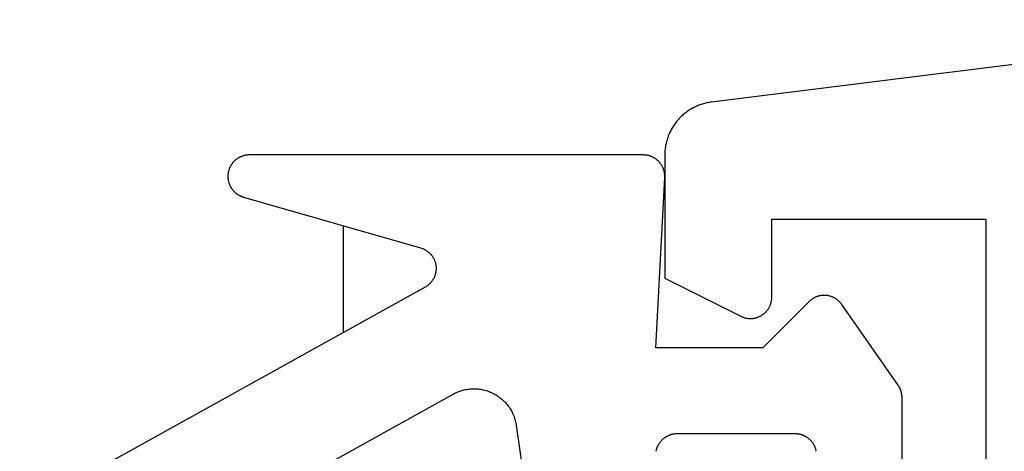
# Model space of a CAD drawing. Extents: x -152 to 561, y -856 to 373.
# Drawn here: x 313 to 322, y -819 to -815 of the extents above; entities that cross this region are included whole.
import ezdxf

# ---------------------------------------------------------------- set-up
doc = ezdxf.new("R2010")
doc.units = 0
doc.header["$MEASUREMENT"] = 0
for name, color, linetype in [('01BID', 53, 'Continuous'), ('1', 7, 'Continuous'), ('_UPDATED TO MATCH PGE 7 DESIGN MANUAL FOR COMBINATION L (3D)', 7, 'Continuous'), ('AM_0', 7, 'Continuous'), ('NIVEAU 1', 7, 'Continuous')]:
    doc.layers.add(name, color=color, linetype=linetype)

# ---------------------------------------------------------------- blocks, each defined once
blk = doc.blocks.new('T7792')
at = {"layer": 'NIVEAU 1', "color": 7, "linetype": 'Continuous'}
for p, q in [((-39.9999, 31.1124), (-46.1618, 30.3442)), ((-46.3817, 30.2611), (-46.391, 30.2546)), ((-46.3723, 30.2673), (-46.3817, 30.2611)), ((-46.3628, 30.2734), (-46.3723, 30.2673)), ((-46.3531, 30.2792), (-46.3628, 30.2734)), ((-46.3433, 30.2848), (-46.3531, 30.2792)), ((-46.3334, 30.2902), (-46.3433, 30.2848)), ((-46.3233, 30.2954), (-46.3334, 30.2902)), ((-46.3131, 30.3003), (-46.3233, 30.2954)), ((-46.3029, 30.305), (-46.3131, 30.3003)), ((-46.2925, 30.3095), (-46.3029, 30.305)), ((-46.282, 30.3137), (-46.2925, 30.3095)), ((-46.2714, 30.3177), (-46.282, 30.3137)), ((-46.2608, 30.3215), (-46.2714, 30.3177)), ((-46.25, 30.325), (-46.2608, 30.3215)), ((-46.2392, 30.3283), (-46.25, 30.325)), ((-46.2283, 30.3313), (-46.2392, 30.3283)), ((-46.2174, 30.3341), (-46.2283, 30.3313)), ((-46.2063, 30.3366), (-46.2174, 30.3341)), ((-46.1953, 30.3389), (-46.2063, 30.3366)), ((-46.1842, 30.3409), (-46.1953, 30.3389)), ((-46.173, 30.3427), (-46.1842, 30.3409)), ((-46.1618, 30.3442), (-46.173, 30.3427)), ((-46.4821, 30.1705), (-46.4893, 30.1617)), ((-46.4747, 30.179), (-46.4821, 30.1705)), ((-46.4671, 30.1874), (-46.4747, 30.179)), ((-46.4594, 30.1956), (-46.4671, 30.1874)), ((-46.4514, 30.2036), (-46.4594, 30.1956)), ((-46.4433, 30.2115), (-46.4514, 30.2036)), ((-46.435, 30.2192), (-46.4433, 30.2115)), ((-46.4265, 30.2266), (-46.435, 30.2192)), ((-46.4179, 30.2339), (-46.4265, 30.2266)), ((-46.4091, 30.241), (-46.4179, 30.2339)), ((-46.4001, 30.2479), (-46.4091, 30.241)), ((-46.391, 30.2546), (-46.4001, 30.2479)), ((-46.5394, 30.0866), (-46.5446, 30.0766)), ((-46.5339, 30.0965), (-46.5394, 30.0866)), ((-46.5281, 30.1062), (-46.5339, 30.0965)), ((-46.5222, 30.1158), (-46.5281, 30.1062)), ((-46.516, 30.1253), (-46.5222, 30.1158)), ((-46.5097, 30.1346), (-46.516, 30.1253)), ((-46.5031, 30.1438), (-46.5097, 30.1346)), ((-46.4963, 30.1529), (-46.5031, 30.1438)), ((-46.4893, 30.1617), (-46.4963, 30.1529)), ((-46.5785, 29.9929), (-46.5817, 29.982)), ((-46.5751, 30.0037), (-46.5785, 29.9929)), ((-46.5715, 30.0144), (-46.5751, 30.0037)), ((-46.5676, 30.025), (-46.5715, 30.0144)), ((-46.5635, 30.0355), (-46.5676, 30.025)), ((-46.5591, 30.0459), (-46.5635, 30.0355)), ((-46.5545, 30.0563), (-46.5591, 30.0459)), ((-46.5497, 30.0665), (-46.5545, 30.0563)), ((-46.5446, 30.0766), (-46.5497, 30.0665)), ((-46.5979, 29.8932), (-46.5988, 29.8819)), ((-46.5967, 29.9044), (-46.5979, 29.8932)), ((-46.5953, 29.9157), (-46.5967, 29.9044)), ((-46.5937, 29.9268), (-46.5953, 29.9157)), ((-46.5918, 29.938), (-46.5937, 29.9268)), ((-46.5896, 29.9491), (-46.5918, 29.938)), ((-46.5872, 29.9601), (-46.5896, 29.9491)), ((-46.5846, 29.9711), (-46.5872, 29.9601)), ((-46.5817, 29.982), (-46.5846, 29.9711)), ((-46.5998, 29.8593), (-46.5999, 29.848)), ((-46.5999, 29.848), (-46.5999, 28.7)), ((-46.5994, 29.8706), (-46.5998, 29.8593)), ((-46.5988, 29.8819), (-46.5994, 29.8706)), ((-45.5999, 28.5236), (-45.5999, 29.25)), ((-45.5999, 29.25), (-43.5999, 29.25)), ((-43.5999, 29.25), (-43.5999, 23.75)), ((-46.5999, 28.7), (-45.8894, 28.3447)), ((-45.6003, 28.5109), (-45.6, 28.5172)), ((-45.6, 28.5172), (-45.5999, 28.5236)), ((-45.6284, 28.4207), (-45.6253, 28.4262)), ((-45.6253, 28.4262), (-45.6222, 28.4318)), ((-45.6222, 28.4318), (-45.6194, 28.4375)), ((-45.6194, 28.4375), (-45.6168, 28.4433)), ((-45.6168, 28.4433), (-45.6143, 28.4491)), ((-45.6143, 28.4491), (-45.612, 28.4551)), ((-45.612, 28.4551), (-45.61, 28.4611)), ((-45.61, 28.4611), (-45.6081, 28.4671)), ((-45.6081, 28.4671), (-45.6064, 28.4733)), ((-45.6064, 28.4733), (-45.6049, 28.4794)), ((-45.6049, 28.4794), (-45.6036, 28.4857)), ((-45.6036, 28.4857), (-45.6025, 28.4919)), ((-45.6025, 28.4919), (-45.6016, 28.4982)), ((-45.6016, 28.4982), (-45.6008, 28.5045)), ((-45.6008, 28.5045), (-45.6003, 28.5109)), ((-45.8894, 28.3447), (-45.8837, 28.3419)), ((-45.8837, 28.3419), (-45.8778, 28.3394)), ((-45.8778, 28.3394), (-45.8719, 28.337)), ((-45.8719, 28.337), (-45.866, 28.3348)), ((-45.866, 28.3348), (-45.8599, 28.3328)), ((-45.8599, 28.3328), (-45.8538, 28.331)), ((-45.8538, 28.331), (-45.8477, 28.3294)), ((-45.8477, 28.3294), (-45.8415, 28.3279)), ((-45.7532, 28.3291), (-45.7471, 28.3307)), ((-45.7471, 28.3307), (-45.741, 28.3325)), ((-45.741, 28.3325), (-45.7349, 28.3344)), ((-45.7349, 28.3344), (-45.729, 28.3366)), ((-45.729, 28.3366), (-45.723, 28.3389)), ((-45.723, 28.3389), (-45.7172, 28.3415)), ((-45.7172, 28.3415), (-45.7115, 28.3442)), ((-45.7115, 28.3442), (-45.7058, 28.3471)), ((-45.7058, 28.3471), (-45.7003, 28.3502)), ((-45.7003, 28.3502), (-45.6948, 28.3534)), ((-45.6948, 28.3534), (-45.6894, 28.3569)), ((-45.6894, 28.3569), (-45.6842, 28.3605)), ((-45.6842, 28.3605), (-45.6791, 28.3642)), ((-45.6791, 28.3642), (-45.6741, 28.3681)), ((-45.6741, 28.3681), (-45.6692, 28.3722)), ((-45.6692, 28.3722), (-45.6644, 28.3765)), ((-45.6644, 28.3765), (-45.6598, 28.3808)), ((-45.6598, 28.3808), (-45.6554, 28.3854)), ((-45.6554, 28.3854), (-45.6511, 28.39)), ((-45.6511, 28.39), (-45.6469, 28.3948)), ((-45.6469, 28.3948), (-45.6429, 28.3998)), ((-45.6429, 28.3998), (-45.639, 28.4048)), ((-45.639, 28.4048), (-45.6353, 28.41)), ((-45.6353, 28.41), (-45.6318, 28.4153)), ((-45.6318, 28.4153), (-45.6284, 28.4207)), ((-45.8415, 28.3279), (-45.8353, 28.3267)), ((-45.8353, 28.3267), (-45.829, 28.3257)), ((-45.829, 28.3257), (-45.8227, 28.3249)), ((-45.8227, 28.3249), (-45.8164, 28.3242)), ((-45.8164, 28.3242), (-45.81, 28.3238)), ((-45.81, 28.3238), (-45.8037, 28.3236)), ((-45.8037, 28.3236), (-45.7973, 28.3236)), ((-45.7973, 28.3236), (-45.7909, 28.3238)), ((-45.7909, 28.3238), (-45.7846, 28.3242)), ((-45.7846, 28.3242), (-45.7783, 28.3247)), ((-45.7783, 28.3247), (-45.772, 28.3255)), ((-45.772, 28.3255), (-45.7657, 28.3265)), ((-45.7657, 28.3265), (-45.7594, 28.3277)), ((-45.7594, 28.3277), (-45.7532, 28.3291))]:
    blk.add_line(p, q, dxfattribs=at)
blk = doc.blocks.new('T2343')
at = {"layer": '1', "color": 7, "linetype": 'Continuous'}
for p, q in [((2.1159, 2.239), (0.0168, 6.026)), ((-0.8579, 5.5412), (1.1178, 1.977)), ((3.0411, 4.049), (3.0374, 4.0466)), ((3.0449, 4.0514), (3.0411, 4.049)), ((3.0487, 4.0537), (3.0449, 4.0514)), ((3.0526, 4.056), (3.0487, 4.0537)), ((3.0565, 4.0581), (3.0526, 4.056)), ((3.0605, 4.0601), (3.0565, 4.0581)), ((3.0645, 4.0621), (3.0605, 4.0601)), ((3.0686, 4.064), (3.0645, 4.0621)), ((3.0727, 4.0657), (3.0686, 4.064)), ((3.0768, 4.0674), (3.0727, 4.0657)), ((3.081, 4.069), (3.0768, 4.0674)), ((3.0852, 4.0705), (3.081, 4.069)), ((3.0895, 4.0719), (3.0852, 4.0705)), ((3.0937, 4.0732), (3.0895, 4.0719)), ((3.098, 4.0744), (3.0937, 4.0732)), ((3.1024, 4.0755), (3.098, 4.0744)), ((3.1067, 4.0766), (3.1024, 4.0755)), ((3.1111, 4.0775), (3.1067, 4.0766)), ((3.1155, 4.0783), (3.1111, 4.0775)), ((3.1199, 4.079), (3.1155, 4.0783)), ((3.1243, 4.0796), (3.1199, 4.079)), ((3.1288, 4.0802), (3.1243, 4.0796)), ((3.1332, 4.0806), (3.1288, 4.0802)), ((3.1377, 4.0809), (3.1332, 4.0806)), ((3.1422, 4.0811), (3.1377, 4.0809)), ((3.1466, 4.0813), (3.1422, 4.0811)), ((3.1511, 4.0813), (3.1466, 4.0813)), ((3.1556, 4.0812), (3.1511, 4.0813)), ((3.16, 4.081), (3.1556, 4.0812)), ((3.1645, 4.0808), (3.16, 4.081)), ((3.169, 4.0804), (3.1645, 4.0808)), ((3.1734, 4.0799), (3.169, 4.0804)), ((3.1778, 4.0793), (3.1734, 4.0799)), ((3.1823, 4.0787), (3.1778, 4.0793)), ((3.1867, 4.0779), (3.1823, 4.0787)), ((3.1911, 4.077), (3.1867, 4.0779)), ((3.1954, 4.0761), (3.1911, 4.077)), ((3.1998, 4.075), (3.1954, 4.0761)), ((3.2041, 4.0738), (3.1998, 4.075)), ((3.2084, 4.0726), (3.2041, 4.0738)), ((3.2126, 4.0712), (3.2084, 4.0726)), ((3.2169, 4.0698), (3.2126, 4.0712)), ((3.2211, 4.0682), (3.2169, 4.0698)), ((3.2252, 4.0666), (3.2211, 4.0682)), ((3.2294, 4.0649), (3.2252, 4.0666)), ((3.2334, 4.0631), (3.2294, 4.0649)), ((3.2375, 4.0611), (3.2334, 4.0631)), ((3.2415, 4.0591), (3.2375, 4.0611)), ((3.2454, 4.0571), (3.2415, 4.0591)), ((3.2494, 4.0549), (3.2454, 4.0571)), ((3.2532, 4.0526), (3.2494, 4.0549)), ((3.257, 4.0503), (3.2532, 4.0526)), ((3.2608, 4.0478), (3.257, 4.0503)), ((3.2645, 4.0453), (3.2608, 4.0478)), ((2.9651, 3.9575), (2.9634, 3.9534)), ((2.9668, 3.9617), (2.9651, 3.9575)), ((2.9687, 3.9657), (2.9668, 3.9617)), ((2.9706, 3.9698), (2.9687, 3.9657)), ((2.9726, 3.9738), (2.9706, 3.9698)), ((2.9748, 3.9777), (2.9726, 3.9738)), ((2.977, 3.9816), (2.9748, 3.9777)), ((2.9792, 3.9854), (2.977, 3.9816)), ((2.9816, 3.9892), (2.9792, 3.9854)), ((2.9841, 3.993), (2.9816, 3.9892)), ((2.9866, 3.9966), (2.9841, 3.993)), ((2.9892, 4.0003), (2.9866, 3.9966)), ((2.9919, 4.0038), (2.9892, 4.0003)), ((2.9947, 4.0073), (2.9919, 4.0038)), ((2.9976, 4.0108), (2.9947, 4.0073)), ((3.0005, 4.0142), (2.9976, 4.0108)), ((3.0035, 4.0175), (3.0005, 4.0142)), ((3.0066, 4.0207), (3.0035, 4.0175)), ((3.0097, 4.0239), (3.0066, 4.0207)), ((3.013, 4.027), (3.0097, 4.0239)), ((3.0163, 4.03), (3.013, 4.027)), ((3.0196, 4.033), (3.0163, 4.03)), ((3.023, 4.0358), (3.0196, 4.033)), ((3.0265, 4.0386), (3.023, 4.0358)), ((3.0301, 4.0414), (3.0265, 4.0386)), ((3.0337, 4.044), (3.0301, 4.0414)), ((3.0374, 4.0466), (3.0337, 4.044)), ((3.2681, 4.0427), (3.2645, 4.0453)), ((3.2717, 4.04), (3.2681, 4.0427)), ((3.2752, 4.0373), (3.2717, 4.04)), ((3.2787, 4.0344), (3.2752, 4.0373)), ((3.282, 4.0315), (3.2787, 4.0344)), ((3.2854, 4.0285), (3.282, 4.0315)), ((3.2886, 4.0255), (3.2854, 4.0285)), ((3.2918, 4.0223), (3.2886, 4.0255)), ((3.2949, 4.0191), (3.2918, 4.0223)), ((3.298, 4.0158), (3.2949, 4.0191)), ((3.301, 4.0125), (3.298, 4.0158)), ((3.3038, 4.0091), (3.301, 4.0125)), ((3.3067, 4.0056), (3.3038, 4.0091)), ((3.3094, 4.0021), (3.3067, 4.0056)), ((3.3121, 3.9985), (3.3094, 4.0021)), ((3.3146, 3.9948), (3.3121, 3.9985)), ((3.3171, 3.9911), (3.3146, 3.9948)), ((3.3196, 3.9874), (3.3171, 3.9911)), ((3.3219, 3.9835), (3.3196, 3.9874)), ((3.3241, 3.9797), (3.3219, 3.9835)), ((3.3263, 3.9758), (3.3241, 3.9797)), ((3.3284, 3.9718), (3.3263, 3.9758)), ((3.3303, 3.9678), (3.3284, 3.9718)), ((3.3322, 3.9637), (3.3303, 3.9678)), ((3.334, 3.9596), (3.3322, 3.9637)), ((3.3357, 3.9555), (3.334, 3.9596)), ((3.3373, 3.9513), (3.3357, 3.9555)), ((2.9577, 3.9364), (2.4831, 2.2809)), ((2.959, 3.9407), (2.9577, 3.9364)), ((2.9604, 3.945), (2.959, 3.9407)), ((2.9619, 3.9492), (2.9604, 3.945)), ((2.9634, 3.9534), (2.9619, 3.9492)), ((3.3389, 3.9471), (3.3373, 3.9513)), ((3.3403, 3.9429), (3.3389, 3.9471)), ((3.3416, 3.9386), (3.3403, 3.9429)), ((3.3428, 3.9343), (3.3416, 3.9386)), ((3.344, 3.93), (3.3428, 3.9343)), ((3.345, 3.9256), (3.344, 3.93)), ((3.346, 3.9213), (3.345, 3.9256)), ((3.3468, 3.9169), (3.346, 3.9213)), ((3.3476, 3.9125), (3.3468, 3.9169)), ((3.3482, 3.908), (3.3476, 3.9125)), ((3.3488, 3.9036), (3.3482, 3.908)), ((3.3492, 3.8991), (3.3488, 3.9036)), ((3.3496, 3.8947), (3.3492, 3.8991)), ((3.3498, 3.8902), (3.3496, 3.8947)), ((3.35, 3.8857), (3.3498, 3.8902)), ((3.35, 3.8813), (3.35, 3.8857)), ((3.35, 0.2), (3.35, 3.8813)), ((2.1196, 2.2327), (2.1159, 2.239)), ((2.1235, 2.2264), (2.1196, 2.2327)), ((2.1277, 2.2203), (2.1235, 2.2264)), ((2.132, 2.2144), (2.1277, 2.2203)), ((2.1366, 2.2087), (2.132, 2.2144)), ((2.1414, 2.2031), (2.1366, 2.2087)), ((2.4458, 2.2096), (2.4411, 2.204)), ((2.4504, 2.2154), (2.4458, 2.2096)), ((2.4547, 2.2213), (2.4504, 2.2154)), ((2.4588, 2.2274), (2.4547, 2.2213)), ((2.4627, 2.2337), (2.4588, 2.2274)), ((2.4664, 2.2401), (2.4627, 2.2337)), ((2.4698, 2.2466), (2.4664, 2.2401)), ((2.4729, 2.2533), (2.4698, 2.2466)), ((2.4759, 2.26), (2.4729, 2.2533)), ((2.4785, 2.2669), (2.4759, 2.26)), ((2.4809, 2.2738), (2.4785, 2.2669)), ((2.4831, 2.2809), (2.4809, 2.2738)), ((2.1464, 2.1977), (2.1414, 2.2031)), ((2.1516, 2.1924), (2.1464, 2.1977)), ((2.157, 2.1874), (2.1516, 2.1924)), ((2.1625, 2.1826), (2.157, 2.1874)), ((2.1683, 2.178), (2.1625, 2.1826)), ((2.1742, 2.1736), (2.1683, 2.178)), ((2.1802, 2.1694), (2.1742, 2.1736)), ((2.1864, 2.1654), (2.1802, 2.1694)), ((2.1928, 2.1617), (2.1864, 2.1654)), ((2.1993, 2.1582), (2.1928, 2.1617)), ((2.2059, 2.1549), (2.1993, 2.1582)), ((2.2126, 2.1519), (2.2059, 2.1549)), ((2.2194, 2.1492), (2.2126, 2.1519)), ((2.2264, 2.1467), (2.2194, 2.1492)), ((2.2334, 2.1444), (2.2264, 2.1467)), ((2.2405, 2.1424), (2.2334, 2.1444)), ((2.2476, 2.1407), (2.2405, 2.1424)), ((2.2548, 2.1393), (2.2476, 2.1407)), ((2.2621, 2.1381), (2.2548, 2.1393)), ((2.2694, 2.1371), (2.2621, 2.1381)), ((2.2767, 2.1365), (2.2694, 2.1371)), ((2.2841, 2.1361), (2.2767, 2.1365)), ((2.2915, 2.136), (2.2841, 2.1361)), ((2.2988, 2.1362), (2.2915, 2.136)), ((2.3062, 2.1366), (2.2988, 2.1362)), ((2.3135, 2.1373), (2.3062, 2.1366)), ((2.3208, 2.1382), (2.3135, 2.1373)), ((2.328, 2.1395), (2.3208, 2.1382)), ((2.3353, 2.141), (2.328, 2.1395)), ((2.3424, 2.1428), (2.3353, 2.141)), ((2.3495, 2.1448), (2.3424, 2.1428)), ((2.3565, 2.1471), (2.3495, 2.1448)), ((2.3634, 2.1496), (2.3565, 2.1471)), ((2.3702, 2.1524), (2.3634, 2.1496)), ((2.3769, 2.1555), (2.3702, 2.1524)), ((2.3835, 2.1587), (2.3769, 2.1555)), ((2.39, 2.1623), (2.3835, 2.1587)), ((2.3963, 2.166), (2.39, 2.1623)), ((2.4025, 2.17), (2.3963, 2.166)), ((2.4085, 2.1743), (2.4025, 2.17)), ((2.4144, 2.1787), (2.4085, 2.1743)), ((2.4201, 2.1834), (2.4144, 2.1787)), ((2.4256, 2.1882), (2.4201, 2.1834)), ((2.431, 2.1933), (2.4256, 2.1882)), ((2.4361, 2.1985), (2.431, 2.1933)), ((2.4411, 2.204), (2.4361, 2.1985)), ((1.1178, 1.977), (1.1235, 1.9663)), ((1.1235, 1.9663), (1.1289, 1.9555)), ((1.1289, 1.9555), (1.1339, 1.9444)), ((1.1339, 1.9444), (1.1387, 1.9333)), ((1.1387, 1.9333), (1.143, 1.922)), ((1.143, 1.922), (1.1471, 1.9106)), ((1.1471, 1.9106), (1.1508, 1.8991)), ((1.1508, 1.8991), (1.1541, 1.8874)), ((1.1541, 1.8874), (1.1571, 1.8757)), ((1.1571, 1.8757), (1.1597, 1.8639)), ((1.1597, 1.8639), (1.162, 1.852)), ((1.162, 1.852), (1.1639, 1.84)), ((1.1639, 1.84), (1.1654, 1.828)), ((1.1654, 1.828), (1.1666, 1.816)), ((1.167, 1.7555), (1.166, 1.7434)), ((1.1666, 1.816), (1.1674, 1.8039)), ((1.1676, 1.7676), (1.167, 1.7555)), ((1.1674, 1.8039), (1.1678, 1.7918)), ((1.1679, 1.7797), (1.1676, 1.7676)), ((1.1678, 1.7918), (1.1679, 1.7797)), ((1.1487, 1.6606), (1.1448, 1.6491)), ((1.1523, 1.6722), (1.1487, 1.6606)), ((1.1554, 1.6839), (1.1523, 1.6722)), ((1.1583, 1.6956), (1.1554, 1.6839)), ((1.1607, 1.7075), (1.1583, 1.6956)), ((1.1628, 1.7194), (1.1607, 1.7075)), ((1.1646, 1.7314), (1.1628, 1.7194)), ((1.166, 1.7434), (1.1646, 1.7314)), ((1.1082, 1.5729), (1.1017, 1.5627)), ((1.1145, 1.5833), (1.1082, 1.5729)), ((1.1203, 1.5938), (1.1145, 1.5833)), ((1.1259, 1.6046), (1.1203, 1.5938)), ((1.1311, 1.6155), (1.1259, 1.6046)), ((1.1361, 1.6266), (1.1311, 1.6155)), ((1.1406, 1.6378), (1.1361, 1.6266)), ((1.1448, 1.6491), (1.1406, 1.6378)), ((1.0208, 1.4732), (1.0114, 1.4657)), ((1.0301, 1.481), (1.0208, 1.4732)), ((1.0391, 1.489), (1.0301, 1.481)), ((1.0479, 1.4974), (1.0391, 1.489)), ((1.0564, 1.506), (1.0479, 1.4974)), ((1.0647, 1.5149), (1.0564, 1.506)), ((1.0727, 1.524), (1.0647, 1.5149)), ((1.0804, 1.5333), (1.0727, 1.524)), ((1.0878, 1.5429), (1.0804, 1.5333)), ((1.0949, 1.5527), (1.0878, 1.5429)), ((1.1017, 1.5627), (1.0949, 1.5527)), ((0.8236, 1.387), (-2.7557, 0.8839)), ((0.8356, 1.3888), (0.8236, 1.387)), ((0.8475, 1.3911), (0.8356, 1.3888)), ((0.8593, 1.3937), (0.8475, 1.3911)), ((0.871, 1.3966), (0.8593, 1.3937)), ((0.8827, 1.3999), (0.871, 1.3966)), ((0.8942, 1.4035), (0.8827, 1.3999)), ((0.9057, 1.4075), (0.8942, 1.4035)), ((0.917, 1.4119), (0.9057, 1.4075)), ((0.9281, 1.4166), (0.917, 1.4119)), ((0.9392, 1.4216), (0.9281, 1.4166)), ((0.95, 1.4269), (0.9392, 1.4216)), ((0.9607, 1.4326), (0.95, 1.4269)), ((0.9712, 1.4386), (0.9607, 1.4326)), ((0.9816, 1.4449), (0.9712, 1.4386)), ((0.9917, 1.4515), (0.9816, 1.4449)), ((1.0016, 1.4584), (0.9917, 1.4515)), ((1.0114, 1.4657), (1.0016, 1.4584)), ((3.349, 0.1797), (3.3494, 0.1848)), ((3.3494, 0.1848), (3.3497, 0.1899)), ((3.3497, 0.1899), (3.3499, 0.1949)), ((3.3499, 0.1949), (3.35, 0.2)), ((3.3169, 0.0898), (3.3197, 0.0941)), ((3.3197, 0.0941), (3.3223, 0.0984)), ((3.3223, 0.0984), (3.3248, 0.1028)), ((3.3248, 0.1028), (3.3272, 0.1073)), ((3.3272, 0.1073), (3.3295, 0.1118)), ((3.3295, 0.1118), (3.3317, 0.1164)), ((3.3317, 0.1164), (3.3338, 0.121)), ((3.3338, 0.121), (3.3357, 0.1257)), ((3.3357, 0.1257), (3.3375, 0.1305)), ((3.3375, 0.1305), (3.3392, 0.1352)), ((3.3392, 0.1352), (3.3408, 0.1401)), ((3.3408, 0.1401), (3.3423, 0.1449)), ((3.3423, 0.1449), (3.3436, 0.1498)), ((3.3436, 0.1498), (3.3448, 0.1547)), ((3.3448, 0.1547), (3.3459, 0.1597)), ((3.3459, 0.1597), (3.3469, 0.1647)), ((3.3469, 0.1647), (3.3477, 0.1697)), ((3.3477, 0.1697), (3.3484, 0.1747)), ((3.3484, 0.1747), (3.349, 0.1797)), ((0.5842, 0.0806), (0.589, 0.0797)), ((0.589, 0.0797), (0.5938, 0.0787)), ((0.5938, 0.0787), (0.5986, 0.0776)), ((0.5986, 0.0776), (0.6033, 0.0763)), ((0.6033, 0.0763), (0.6081, 0.075)), ((0.6081, 0.075), (0.6127, 0.0735)), ((0.6127, 0.0735), (0.6174, 0.0719)), ((0.6174, 0.0719), (0.622, 0.0702)), ((0.622, 0.0702), (0.6265, 0.0684)), ((0.6265, 0.0684), (0.631, 0.0664)), ((0.631, 0.0664), (0.6355, 0.0644)), ((0.6355, 0.0644), (0.6399, 0.0622)), ((0.6399, 0.0622), (0.6443, 0.06)), ((0.6443, 0.06), (0.6486, 0.0576)), ((0.6486, 0.0576), (0.6528, 0.0551)), ((0.6528, 0.0551), (0.657, 0.0525)), ((0.657, 0.0525), (0.6611, 0.0499)), ((0.6611, 0.0499), (0.6652, 0.0471)), ((0.6652, 0.0471), (0.6691, 0.0442)), ((0.6691, 0.0442), (0.673, 0.0412)), ((0.673, 0.0412), (0.6769, 0.0382)), ((0.6769, 0.0382), (0.6806, 0.035)), ((0.6806, 0.035), (0.6843, 0.0318)), ((0.6843, 0.0318), (0.6879, 0.0284)), ((0.6879, 0.0284), (0.6914, 0.025)), ((0.6914, 0.025), (0.6948, 0.0215)), ((0.6948, 0.0215), (0.6982, 0.0179)), ((0.6982, 0.0179), (0.7014, 0.0142)), ((0.7014, 0.0142), (0.7046, 0.0105)), ((0.7046, 0.0105), (0.7077, 0.0066)), ((0.7077, 0.0066), (0.7106, 0.0027)), ((0.7106, 0.0027), (0.7135, -0.0013)), ((1.55, -0.9162), (1.55, 0.0836)), ((1.55, 0.0836), (3.1395, 0.0003)), ((3.1395, 0.0003), (3.1446, 0.0001)), ((3.1446, 0.0001), (3.1496, 0)), ((3.1496, 0), (3.1547, 0.0001)), ((3.1547, 0.0001), (3.1598, 0.0002)), ((3.1598, 0.0002), (3.1648, 0.0006)), ((3.1648, 0.0006), (3.1699, 0.001)), ((3.1699, 0.001), (3.1749, 0.0016)), ((3.1749, 0.0016), (3.18, 0.0023)), ((3.18, 0.0023), (3.185, 0.0031)), ((3.185, 0.0031), (3.19, 0.004)), ((3.19, 0.004), (3.1949, 0.0051)), ((3.1949, 0.0051), (3.1998, 0.0063)), ((3.1998, 0.0063), (3.2047, 0.0076)), ((3.2047, 0.0076), (3.2096, 0.0091)), ((3.2096, 0.0091), (3.2144, 0.0107)), ((3.2144, 0.0107), (3.2192, 0.0124)), ((3.2192, 0.0124), (3.2239, 0.0142)), ((3.2239, 0.0142), (3.2286, 0.0161)), ((3.2286, 0.0161), (3.2333, 0.0182)), ((3.2333, 0.0182), (3.2378, 0.0203)), ((3.2378, 0.0203), (3.2424, 0.0226)), ((3.2424, 0.0226), (3.2468, 0.025)), ((3.2468, 0.025), (3.2513, 0.0275)), ((3.2513, 0.0275), (3.2556, 0.0302)), ((3.2556, 0.0302), (3.2599, 0.0329)), ((3.2599, 0.0329), (3.2641, 0.0357)), ((3.2641, 0.0357), (3.2682, 0.0387)), ((3.2682, 0.0387), (3.2723, 0.0417)), ((3.2723, 0.0417), (3.2762, 0.0449)), ((3.2762, 0.0449), (3.2801, 0.0481)), ((3.2801, 0.0481), (3.2839, 0.0515)), ((3.2839, 0.0515), (3.2877, 0.0549)), ((3.2877, 0.0549), (3.2913, 0.0585)), ((3.2913, 0.0585), (3.2948, 0.0621)), ((3.2948, 0.0621), (3.2983, 0.0658)), ((3.2983, 0.0658), (3.3016, 0.0696)), ((3.3016, 0.0696), (3.3049, 0.0735)), ((3.3049, 0.0735), (3.3081, 0.0775)), ((3.3081, 0.0775), (3.3111, 0.0815)), ((3.3111, 0.0815), (3.3141, 0.0856)), ((3.3141, 0.0856), (3.3169, 0.0898)), ((0.7135, -0.0013), (0.7163, -0.0053)), ((0.7163, -0.0053), (0.719, -0.0094)), ((0.719, -0.0094), (0.7215, -0.0136)), ((0.7215, -0.0136), (0.724, -0.0178)), ((0.724, -0.0178), (0.7264, -0.0221)), ((0.7264, -0.0221), (0.7286, -0.0265)), ((0.7286, -0.0265), (0.7308, -0.0309)), ((0.7308, -0.0309), (0.7328, -0.0354)), ((0.7328, -0.0354), (0.7348, -0.0399)), ((0.7348, -0.0399), (0.7366, -0.0444)), ((0.7366, -0.0444), (0.7383, -0.049)), ((0.7383, -0.049), (0.7399, -0.0537)), ((0.7399, -0.0537), (0.7414, -0.0584)), ((0.7414, -0.0584), (0.7428, -0.0631)), ((0.7428, -0.0631), (0.744, -0.0678)), ((0.744, -0.0678), (0.7451, -0.0726)), ((0.7451, -0.0726), (0.7462, -0.0774)), ((0.7462, -0.0774), (0.7471, -0.0822)), ((0.7471, -0.0822), (0.7478, -0.0871)), ((0.7478, -0.0871), (0.7485, -0.0919)), ((0.7485, -0.0919), (0.749, -0.0968)), ((0.749, -0.0968), (0.7495, -0.1017)), ((0.7495, -0.1017), (0.7498, -0.1066)), ((0.7498, -0.1066), (0.7499, -0.1115)), ((0.7499, -0.1115), (0.75, -0.1164)), ((0.75, -0.1164), (0.75, -1.2164)), ((1.9814, -1.3477), (1.55, -0.9162)), ((0.7383, -1.2838), (0.7366, -1.2884)), ((0.7399, -1.2792), (0.7383, -1.2838)), ((0.7414, -1.2745), (0.7399, -1.2792)), ((0.7428, -1.2698), (0.7414, -1.2745)), ((0.744, -1.265), (0.7428, -1.2698)), ((0.7451, -1.2602), (0.744, -1.265)), ((0.7462, -1.2554), (0.7451, -1.2602)), ((0.7471, -1.2506), (0.7462, -1.2554)), ((0.7478, -1.2458), (0.7471, -1.2506)), ((0.7485, -1.2409), (0.7478, -1.2458)), ((0.749, -1.236), (0.7485, -1.2409)), ((0.7495, -1.2311), (0.749, -1.236)), ((0.7498, -1.2262), (0.7495, -1.2311)), ((0.7499, -1.2213), (0.7498, -1.2262)), ((0.75, -1.2164), (0.7499, -1.2213)), ((0.6691, -1.3771), (0.6652, -1.3799)), ((0.673, -1.3741), (0.6691, -1.3771)), ((0.6769, -1.371), (0.673, -1.3741)), ((0.6806, -1.3679), (0.6769, -1.371)), ((0.6843, -1.3646), (0.6806, -1.3679)), ((0.6879, -1.3613), (0.6843, -1.3646)), ((0.6914, -1.3578), (0.6879, -1.3613)), ((0.6948, -1.3543), (0.6914, -1.3578)), ((0.6982, -1.3507), (0.6948, -1.3543)), ((0.7014, -1.3471), (0.6982, -1.3507)), ((0.7046, -1.3433), (0.7014, -1.3471)), ((0.7077, -1.3395), (0.7046, -1.3433)), ((0.7106, -1.3356), (0.7077, -1.3395)), ((0.7135, -1.3316), (0.7106, -1.3356)), ((0.7163, -1.3275), (0.7135, -1.3316)), ((0.719, -1.3234), (0.7163, -1.3275)), ((0.7215, -1.3192), (0.719, -1.3234)), ((0.724, -1.315), (0.7215, -1.3192)), ((0.7264, -1.3107), (0.724, -1.315)), ((0.7286, -1.3063), (0.7264, -1.3107)), ((0.7308, -1.3019), (0.7286, -1.3063)), ((0.7328, -1.2975), (0.7308, -1.3019)), ((0.7348, -1.293), (0.7328, -1.2975)), ((0.7366, -1.2884), (0.7348, -1.293)), ((1.9853, -1.3516), (1.9814, -1.3477)), ((1.9889, -1.3556), (1.9853, -1.3516)), ((1.9925, -1.3597), (1.9889, -1.3556)), ((1.996, -1.3639), (1.9925, -1.3597)), ((1.9994, -1.3682), (1.996, -1.3639)), ((2.0026, -1.3726), (1.9994, -1.3682)), ((2.0057, -1.3771), (2.0026, -1.3726)), ((2.0087, -1.3816), (2.0057, -1.3771)), ((0.589, -1.4126), (0.5842, -1.4135)), ((0.5938, -1.4116), (0.589, -1.4126)), ((0.5986, -1.4104), (0.5938, -1.4116)), ((0.6033, -1.4092), (0.5986, -1.4104)), ((0.6081, -1.4078), (0.6033, -1.4092)), ((0.6127, -1.4063), (0.6081, -1.4078)), ((0.6174, -1.4047), (0.6127, -1.4063)), ((0.622, -1.403), (0.6174, -1.4047)), ((0.6265, -1.4012), (0.622, -1.403)), ((0.631, -1.3993), (0.6265, -1.4012)), ((0.6355, -1.3972), (0.631, -1.3993)), ((0.6399, -1.3951), (0.6355, -1.3972)), ((0.6443, -1.3928), (0.6399, -1.3951)), ((0.6486, -1.3904), (0.6443, -1.3928)), ((0.6528, -1.388), (0.6486, -1.3904)), ((0.657, -1.3854), (0.6528, -1.388)), ((0.6611, -1.3827), (0.657, -1.3854)), ((0.6652, -1.3799), (0.6611, -1.3827)), ((2.0116, -1.3863), (2.0087, -1.3816)), ((2.0143, -1.391), (2.0116, -1.3863)), ((2.0169, -1.3958), (2.0143, -1.391)), ((2.0194, -1.4006), (2.0169, -1.3958)), ((2.0217, -1.4056), (2.0194, -1.4006)), ((2.024, -1.4106), (2.0217, -1.4056)), ((2.026, -1.4156), (2.024, -1.4106)), ((2.028, -1.4207), (2.026, -1.4156)), ((2.0298, -1.4258), (2.028, -1.4207)), ((2.0314, -1.431), (2.0298, -1.4258)), ((2.0329, -1.4363), (2.0314, -1.431)), ((2.0343, -1.4416), (2.0329, -1.4363)), ((2.0355, -1.4469), (2.0343, -1.4416)), ((2.0366, -1.4522), (2.0355, -1.4469)), ((2.0375, -1.4576), (2.0366, -1.4522)), ((2.0383, -1.463), (2.0375, -1.4576)), ((2.0389, -1.4684), (2.0383, -1.463)), ((2.0394, -1.4738), (2.0389, -1.4684)), ((2.0252, -1.5646), (2.0272, -1.5596)), ((2.0272, -1.5596), (2.029, -1.5544)), ((2.029, -1.5544), (2.0307, -1.5492)), ((2.0307, -1.5492), (2.0323, -1.544)), ((2.0323, -1.544), (2.0337, -1.5388)), ((2.0337, -1.5388), (2.035, -1.5335)), ((2.035, -1.5335), (2.0362, -1.5281)), ((2.0362, -1.5281), (2.0372, -1.5228)), ((2.0372, -1.5228), (2.038, -1.5174)), ((2.038, -1.5174), (2.0387, -1.512)), ((2.0387, -1.512), (2.0392, -1.5065)), ((2.0392, -1.5065), (2.0396, -1.5011)), ((2.0398, -1.4793), (2.0394, -1.4738)), ((2.0396, -1.5011), (2.0399, -1.4956)), ((2.04, -1.4847), (2.0398, -1.4793)), ((2.0399, -1.4956), (2.04, -1.4902)), ((2.04, -1.4902), (2.04, -1.4847)), ((1.2016, -2.1803), (1.9547, -1.6529)), ((1.9547, -1.6529), (1.9591, -1.6497)), ((1.9591, -1.6497), (1.9635, -1.6464)), ((1.9635, -1.6464), (1.9677, -1.643)), ((1.9677, -1.643), (1.9719, -1.6395)), ((1.9719, -1.6395), (1.9759, -1.6358)), ((1.9759, -1.6358), (1.9799, -1.6321)), ((1.9799, -1.6321), (1.9837, -1.6282)), ((1.9837, -1.6282), (1.9874, -1.6242)), ((1.9874, -1.6242), (1.9911, -1.6201)), ((1.9911, -1.6201), (1.9946, -1.616)), ((1.9946, -1.616), (1.998, -1.6117)), ((1.998, -1.6117), (2.0013, -1.6074)), ((2.0013, -1.6074), (2.0044, -1.6029)), ((2.0044, -1.6029), (2.0075, -1.5984)), ((2.0075, -1.5984), (2.0104, -1.5938)), ((2.0104, -1.5938), (2.0132, -1.5891)), ((2.0132, -1.5891), (2.0159, -1.5843)), ((2.0159, -1.5843), (2.0184, -1.5795)), ((2.0184, -1.5795), (2.0208, -1.5746)), ((2.0208, -1.5746), (2.0231, -1.5697)), ((2.0231, -1.5697), (2.0252, -1.5646)), ((1.1451, -2.2077), (1.147, -2.2072)), ((1.147, -2.2072), (1.1488, -2.2066)), ((1.1488, -2.2066), (1.1506, -2.206)), ((1.1506, -2.206), (1.1524, -2.2054)), ((1.1524, -2.2054), (1.1542, -2.2047)), ((1.1542, -2.2047), (1.156, -2.2041)), ((1.156, -2.2041), (1.1578, -2.2034)), ((1.1578, -2.2034), (1.1596, -2.2027)), ((1.1596, -2.2027), (1.1613, -2.202)), ((1.1613, -2.202), (1.1631, -2.2013)), ((1.1631, -2.2013), (1.1649, -2.2006)), ((1.1649, -2.2006), (1.1666, -2.1998)), ((1.1666, -2.1998), (1.1684, -2.199)), ((1.1684, -2.199), (1.1701, -2.1983)), ((1.1701, -2.1983), (1.1718, -2.1975)), ((1.1718, -2.1975), (1.1736, -2.1966)), ((1.1736, -2.1966), (1.1753, -2.1958)), ((1.1753, -2.1958), (1.177, -2.195)), ((1.177, -2.195), (1.1787, -2.1941)), ((1.1787, -2.1941), (1.1804, -2.1932)), ((1.1804, -2.1932), (1.1821, -2.1923)), ((1.1821, -2.1923), (1.1837, -2.1914)), ((1.1837, -2.1914), (1.1854, -2.1904)), ((1.1854, -2.1904), (1.1871, -2.1895)), ((1.1871, -2.1895), (1.1887, -2.1885)), ((1.1887, -2.1885), (1.1904, -2.1876)), ((1.1904, -2.1876), (1.192, -2.1866)), ((1.192, -2.1866), (1.1936, -2.1855)), ((1.1936, -2.1855), (1.1952, -2.1845)), ((1.1952, -2.1845), (1.1968, -2.1835)), ((1.1968, -2.1835), (1.1984, -2.1824)), ((1.1984, -2.1824), (1.2, -2.1813)), ((1.2, -2.1813), (1.2016, -2.1803)), ((-1.0869, -2.2164), (1.0868, -2.2164)), ((1.0868, -2.2164), (1.0887, -2.2164)), ((1.0887, -2.2164), (1.0906, -2.2164)), ((1.0906, -2.2164), (1.0925, -2.2163)), ((1.0925, -2.2163), (1.0944, -2.2163)), ((1.0944, -2.2163), (1.0963, -2.2162)), ((1.0963, -2.2162), (1.0983, -2.2161)), ((1.0983, -2.2161), (1.1002, -2.216)), ((1.1002, -2.216), (1.1021, -2.2158)), ((1.1021, -2.2158), (1.104, -2.2157)), ((1.104, -2.2157), (1.1059, -2.2155)), ((1.1059, -2.2155), (1.1078, -2.2153)), ((1.1078, -2.2153), (1.1097, -2.2151)), ((1.1097, -2.2151), (1.1116, -2.2149)), ((1.1116, -2.2149), (1.1135, -2.2146)), ((1.1135, -2.2146), (1.1153, -2.2144)), ((1.1153, -2.2144), (1.1172, -2.2141)), ((1.1172, -2.2141), (1.1191, -2.2138)), ((1.1191, -2.2138), (1.121, -2.2135)), ((1.121, -2.2135), (1.1229, -2.2131)), ((1.1229, -2.2131), (1.1248, -2.2128)), ((1.1248, -2.2128), (1.1266, -2.2124)), ((1.1266, -2.2124), (1.1285, -2.212)), ((1.1285, -2.212), (1.1304, -2.2116)), ((1.1304, -2.2116), (1.1322, -2.2112)), ((1.1322, -2.2112), (1.1341, -2.2108)), ((1.1341, -2.2108), (1.1359, -2.2103)), ((1.1359, -2.2103), (1.1378, -2.2098)), ((1.1378, -2.2098), (1.1396, -2.2093)), ((1.1396, -2.2093), (1.1415, -2.2088)), ((1.1415, -2.2088), (1.1433, -2.2083)), ((1.1433, -2.2083), (1.1451, -2.2077))]:
    blk.add_line(p, q, dxfattribs=at)
blk = doc.blocks.new('GROUP-27-1')
at = {"layer": 'AM_0', "color": 7, "linetype": 'Continuous'}
blk.add_line((94.6183, -150.0514), (94.6183, -149.0563), dxfattribs=at)
at = {"layer": 'AM_0', "color": 7, "linetype": 'Continuous', "ltscale": 0.79375}
blk.add_blockref('T7792', (144.2182, -178.2455), dxfattribs=at)
at = {"layer": 'AM_0', "color": 7, "linetype": 'Continuous', "ltscale": 0.79375, "rotation": 90}
blk.add_blockref('T2343', (97.6183, -151.7455), dxfattribs=at)
blk = doc.blocks.new('UPDATED TO MATCH PGE 7 DESIGN MANUAL FOR COMBINATION L (3D)')
at = {"layer": '01BID', "color": 7, "linetype": 'Continuous', "ltscale": 0.79375}
blk.add_blockref('GROUP-27-1', (0, 0), dxfattribs=at)

msp = doc.modelspace()

# ---------------------------------------------------------------- block references
at = {"layer": '_UPDATED TO MATCH PGE 7 DESIGN MANUAL FOR COMBINATION L (3D)', "color": 7, "linetype": 'Continuous', "ltscale": 304.8}
msp.add_blockref('UPDATED TO MATCH PGE 7 DESIGN MANUAL FOR COMBINATION L (3D)', (221.5379, -667.3676), dxfattribs=at)
msp.add_blockref('UPDATED TO MATCH PGE 7 DESIGN MANUAL FOR COMBINATION L (3D)', (221.5379, -667.3676), dxfattribs=at)

doc.saveas('drawing.dxf')
